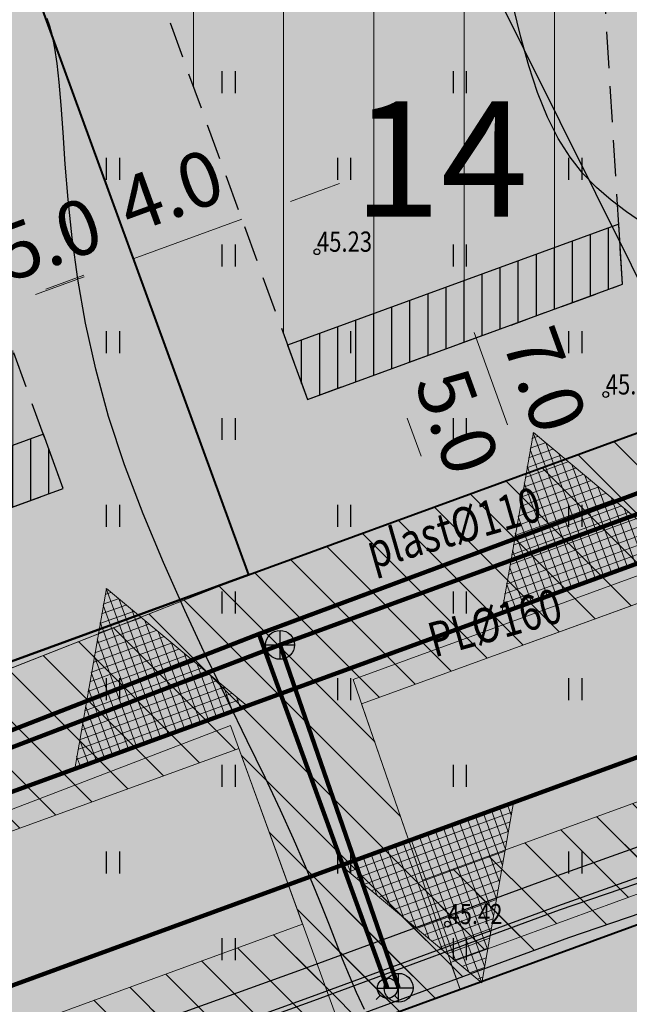
# Model space of a CAD drawing. Units: metres. Extents: x 546143 to 547565, y 6582310 to 6583332.
# Drawn here: x 546635 to 546656, y 6582957 to 6582992 of the extents above; entities that cross this region are included whole.
import ezdxf

# ---------------------------------------------------------------- set-up
doc = ezdxf.new("R2010")
doc.units = ezdxf.units.M
doc.header["$LTSCALE"] = 0.5
doc.header["$MEASUREMENT"] = 0
for name, pattern in [('DASHED', [0.75, 0.5, -0.25]), ('KATASTRIPIIR', [0.02, 0.01, 0.01]), ('NOLVAKRIIPS', [0.2, 0.1, 0.1])]:
    doc.linetypes.add(name, pattern=pattern)
for name, color, linetype, lineweight in [('D_hoonestusala_viirutus', 7, 'Continuous', 9), ('D_SERVITUUT_KOOND_JOON_PLAN', 7, 'Continuous', 9), ('DD_TEE_JOON_PLAN', 7, 'DASHED', 25), ('HOONESTUSALA-DT', 7, 'DASHED', 30), ('KAITSEVOOND_ELVESO_LAHTE', 7, 'PIIRANGUJOON', 18), ('KAITSEVOOND_PLAN', 5, 'PIIRANGUJOON', 18), ('KAITSEVÖÖND_LDTL', 7, 'PIIRANGUJOON', 18), ('KIRI_MOODUD', 7, 'Continuous', 15), ('KRUNDID', 1, 'Continuous', 60), ('pl_sissesõit', 7, 'Continuous', 5), ('TS-ELAMUMAAD_PIND', 51, 'Continuous', 9), ('TS-TRANSPORDIMAA', 254, 'Continuous', 9)]:
    doc.layers.add(name, color=color, linetype=linetype, lineweight=lineweight)
for name, color, linetype in [('D_krundi_nr', 7, 'Continuous'), ('D_SERV_ELEKTER_PIND_PL', 7, 'Continuous'), ('D_SERV_JOOON_ELEKT_LAHTE', 7, 'Continuous'), ('D_SERV_OLEV_ELEKT_PIND_LAHTE', 7, 'Continuous'), ('D_SERV_SIDE_PIND_PLAN', 7, 'Continuous'), ('D_SERVIT_ELVESO_PIND_PL', 7, 'Continuous'), ('HOONESTUSALA_DT_MITTE_GARAAZH', 7, 'DASHED'), ('KTRASS', 30, 'Continuous'), ('TO_HALJASTUS', 3, 'Continuous'), ('TO_HORISONTAAL', 6, 'Continuous'), ('TO_KKAEV', 7, 'Continuous'), ('TO_KORGUS', 7, 'Continuous'), ('TO_KPKAABEL', 1, 'Continuous'), ('TO_KTRASS', 30, 'Continuous'), ('TO_MPKAABEL', 1, 'Continuous'), ('TO_PIIR', 32, 'Continuous'), ('TO_VKAEV', 7, 'Continuous'), ('TO_VTRASS', 5, 'Continuous')]:
    doc.layers.add(name, color=color, linetype=linetype)
doc.styles.add('Arial', font='arial.ttf', dxfattribs={"height": 1.9})
doc.styles.add('H', font='romans.shx', dxfattribs={"width": 0.8, "height": 1.2})
doc.styles.add('ITALIC', font='italic.shx')
doc.styles.add('romans', font='romans.shx', dxfattribs={"width": 0.8, "height": 0.9})
doc.linetypes.add('-K-', pattern='A,10,-1.5,["K",romans,S=1.4,R=0,X=-0.7,Y=-0.7],-1.5,10,-3', length=26)
doc.linetypes.add('-V-', pattern='A,10,-1.5,["V",romans,S=1.4,R=0,X=-0.7,Y=-0.7],-1.5,10,-3', length=26)
doc.linetypes.add('EP_KBL', pattern='A,8,-2,[138,mkm.shx,S=1,R=0,X=0,Y=0],1,[138,mkm.shx,S=1,R=0,X=0,Y=0],4,[138,mkm.shx,S=1,R=180,X=0,Y=0],1,[138,mkm.shx,S=1,R=180,X=0,Y=0],-2', length=18)
doc.linetypes.add('MP_KBL', pattern='A,8,-2,[138,mkm.shx,S=1,R=0,X=0,Y=0],6,[138,mkm.shx,S=1,R=180,X=0,Y=0],-2', length=18)
doc.linetypes.add('PIIRANGUJOON', pattern='A,5,-2,[1,rist.shx,S=1,R=0,X=0,Y=0],-2', length=9)
doc.dimstyles.new('Copy of DIM500', dxfattribs={"dimtxt": 3, "dimasz": 1.8, "dimexe": 1.25, "dimexo": 0.625, "dimtad": 1, "dimdec": 1, "dimzin": 0, "dimdsep": 46, "dimtxsty": 'Arial', "dimcen": 2, "dimclrd": 256, "dimclre": 256, "dimclrt": 256, "dimazin": 0, "dimtfac": 1, "dimtdec": 1, "dimtmove": 0, "dimatfit": 3, "dimfxl": 1, "dimtvp": 1, "dimtolj": 1, "dimtzin": 0, "dimlwd": -1, "dimlwe": -1, "dimarcsym": 0})
pattern_1 = [(90, (0, 0), (-0.625, 1e-16), [])]
pattern_2 = [(90, (0, 0), (-3.125, 7e-16), [])]
pattern_3 = [(135, (0, 0), (-0.84852813742, -0.84852813742), [])]

# ---------------------------------------------------------------- blocks, each defined once
blk = doc.blocks.new('HEIN')
at = {"color": 0, "linetype": 'Continuous'}
for p, q in [((-0.455, 0.761), (-0.455, -0.761)), ((0.455, 0.761), (0.455, -0.761))]:
    blk.add_line(p, q, dxfattribs=at)
blk = doc.blocks.new('*D107')
at = {"layer": 'KIRI_MOODUD', "ltscale": 5, "transparency": 16777216}
for p, q in [((546650.991, 6582982.842), (546648.552, 6582981.954)), ((546651.505, 6582977.493), (546650.342, 6582980.69)), ((546653.385, 6582976.261), (546650.945, 6582975.374))]:
    blk.add_line(p, q, dxfattribs=at)
at = {"layer": 'KIRI_MOODUD', "lineweight": 30, "ltscale": 5, "transparency": 16777216}
for points in [[(546650.624, 6582980.793), (546650.06, 6582980.588), (546649.726, 6582982.382)], [(546651.787, 6582977.596), (546651.223, 6582977.39), (546652.12, 6582975.801)]]:
    blk.add_solid(points, dxfattribs=at)
at = {"layer": 'KIRI_MOODUD', "ltscale": 5, "transparency": 16777216, "insert": (546652.799, 6582979.047), "char_height": 1.9, "attachment_point": 5, "rotation": 289.992, "style": 'Arial'}
blk.add_mtext('\\A1;7.0', dxfattribs=at)
blk = doc.blocks.new('*D109')
at = {"layer": 'KIRI_MOODUD', "transparency": 16777216}
for p, q in [((546638.379, 6582983.684), (546638.096, 6582984.461)), ((546633.682, 6582981.969), (546633.399, 6582982.746)), ((546635.518, 6582982.189), (546636.833, 6582982.669))]:
    blk.add_line(p, q, dxfattribs=at)
for points in [[(546636.731, 6582982.951), (546636.936, 6582982.387), (546638.524, 6582983.286)], [(546635.415, 6582982.471), (546635.621, 6582981.907), (546633.827, 6582981.572)]]:
    blk.add_solid(points, dxfattribs=at)
at = {"layer": 'KIRI_MOODUD', "transparency": 16777216, "insert": (546635.629, 6582983.927), "char_height": 1.9, "attachment_point": 5, "rotation": 20.0552, "style": 'Arial'}
blk.add_mtext('\\A1;5.0', dxfattribs=at)
blk = doc.blocks.new('*D110')
at = {"layer": 'KIRI_MOODUD', "ltscale": 5, "transparency": 16777216}
for p, q in [((546643.992, 6582985.222), (546645.683, 6582985.839)), ((546638.544, 6582983.233), (546642.301, 6582984.605)), ((546642.496, 6582984.071), (546642.73, 6582983.43)), ((546636.853, 6582982.616), (546635.162, 6582981.998)), ((546638.739, 6582982.699), (546638.973, 6582982.059))]:
    blk.add_line(p, q, dxfattribs=at)
at = {"layer": 'KIRI_MOODUD', "lineweight": 30, "ltscale": 5, "transparency": 16777216}
for points in [[(546643.889, 6582985.504), (546644.095, 6582984.94), (546642.301, 6582984.605)], [(546636.75, 6582982.897), (546636.956, 6582982.334), (546638.544, 6582983.233)]]:
    blk.add_solid(points, dxfattribs=at)
at = {"layer": 'KIRI_MOODUD', "ltscale": 5, "transparency": 16777216, "insert": (546639.835, 6582985.594), "char_height": 1.9, "attachment_point": 5, "rotation": 20.0552, "style": 'Arial'}
blk.add_mtext('\\A1;4.0', dxfattribs=at)
blk = doc.blocks.new('*D170')
at = {"layer": 'KIRI_MOODUD', "transparency": 16777216}
for p, q in [((546647.015, 6582979.26), (546646.239, 6582978.977)), ((546648.031, 6582977.715), (546648.511, 6582976.4)), ((546648.729, 6582974.564), (546647.954, 6582974.281))]:
    blk.add_line(p, q, dxfattribs=at)
for points in [[(546648.313, 6582977.818), (546647.749, 6582977.612), (546647.414, 6582979.406)], [(546648.793, 6582976.503), (546648.229, 6582976.297), (546649.128, 6582974.709)]]:
    blk.add_solid(points, dxfattribs=at)
at = {"layer": 'KIRI_MOODUD', "transparency": 16777216, "insert": (546649.769, 6582977.605), "char_height": 1.9, "attachment_point": 5, "rotation": 290.0552, "style": 'Arial'}
blk.add_mtext('\\A1;5.0', dxfattribs=at)
blk = doc.blocks.new('KAKAEV')
at = {"color": 0, "linetype": 'Continuous'}
for p, q in [((0, -1), (0, 1)), ((-1, 0), (1, 0))]:
    blk.add_line(p, q, dxfattribs=at)
blk.add_circle((0, 0), 1, dxfattribs=at)
blk = doc.blocks.new('VESIIB')
at = {"color": 0, "linetype": 'Continuous'}
for p, q in [((-0.7, 0), (0.7, 0)), ((-0.495, -0.495), (-0.774, -0.774)), ((0.495, -0.495), (0.774, -0.774))]:
    blk.add_line(p, q, dxfattribs=at)
blk.add_circle((0, 0), 0.7, dxfattribs=at)

msp = doc.modelspace()

# ---------------------------------------------------------------- hatches: boundary and pattern name
at = {"layer": 'D_hoonestusala_viirutus'}
h = msp.add_hatch(dxfattribs=at)
h.set_pattern_fill('ANSI31', color=256, scale=25, angle=45, style=0)
h.set_pattern_definition(pattern_2)
h.paths.add_polyline_path([(546655.483, 6582982.352), (546653.457, 6583015.034), (546638.982, 6583021.918), (546638.599, 6583022.127), (546631.462, 6583014.296), (546644.577, 6582978.371)])
h = msp.add_hatch(dxfattribs=at)
h.set_pattern_fill('ANSI31', color=256, scale=25, angle=45, style=0)
h.set_pattern_definition(pattern_2)
h.paths.add_polyline_path([(546598.883, 6582978.545), (546613.034, 6582966.855), (546636.123, 6582975.284), (546624.622, 6583006.789)])
at = {"layer": 'D_SERV_ELEKTER_PIND_PL', "linetype": 'Continuous', "ltscale": 5}
h = msp.add_hatch(dxfattribs=at)
h.set_pattern_fill('_USER', color=256, scale=1.2, angle=135, style=0, pattern_type=0)
h.set_pattern_definition(pattern_3)
h.paths.add_polyline_path([(546600.263, 6582948.869), (546601.545, 6582950.404), (546604.293, 6582948.134), (546613.95, 6582940.786), (546622.48, 6582951.142), (546674.182, 6582970.016), (546676.508, 6582983.402), (546678.431, 6582982.784), (546676.183, 6582969.85), (546725.154, 6582954.082), (546729.139, 6582966.466), (546731.011, 6582965.864), (546727.058, 6582953.469), (546745.447, 6582947.548), (546744.13, 6582945.871), (546725.46, 6582951.879), (546674.919, 6582968.156), (546623.677, 6582949.45), (546615.451, 6582939.492), (546615.422, 6582938.83), (546615.885, 6582938.447), (546616.193, 6582938.821), (546636.076, 6582922.44), (546630.316, 6582915.467), (546628.775, 6582916.741), (546632.923, 6582921.771), (546614.399, 6582937.081), (546613.381, 6582937.922), (546613.414, 6582938.68), (546603.05, 6582946.567)])
at = {"layer": 'D_SERV_OLEV_ELEKT_PIND_LAHTE', "linetype": 'Continuous', "ltscale": 5}
h = msp.add_hatch(dxfattribs=at)
h.set_pattern_fill('_USER', color=256, scale=2.4, angle=135, style=0, pattern_type=0)
h.set_pattern_definition([(135, (0, 0), (-1.69705627485, -1.69705627485), [])])
h.paths.add_polyline_path([(546599.839, 6582948.362), (546603.578, 6582945.357), (546599.392, 6582941.011), (546601.054, 6582939.636), (546605.034, 6582943.77), (546612.939, 6582937.557), (546614.701, 6582936.982), (546615.89, 6582938.411), (546624.413, 6582948.654), (546624.714, 6582949.016), (546635.614, 6582953.184), (546645.128, 6582956.621), (546653.622, 6582959.748), (546663.237, 6582963.022), (546673.36, 6582966.655), (546674.939, 6582967.099), (546677.601, 6582966.367), (546688.337, 6582962.945), (546696.678, 6582960.275), (546711.005, 6582955.791), (546712.655, 6582955.218), (546731.421, 6582949.46), (546733.078, 6582948.848), (546738.028, 6582947.072), (546738.583, 6582946.678), (546738.234, 6582945.597), (546740.165, 6582944.465), (546741.105, 6582945.353), (546741.876, 6582945.495), (546743.411, 6582944.956), (546744.679, 6582946.95), (546742.036, 6582947.876), (546740.503, 6582947.574), (546740.569, 6582947.852), (546739.049, 6582948.99), (546733.813, 6582950.868), (546732.113, 6582951.496), (546714.27, 6582957.114), (546718.013, 6582968.722), (546718.44, 6582969.909), (546716.529, 6582970.524), (546712.403, 6582957.737), (546697.378, 6582962.466), (546689.017, 6582965.142), (546677.345, 6582968.856), (546674.869, 6582969.653), (546663.23, 6582965.464), (546659.056, 6582978.333), (546657.176, 6582977.647), (546661.383, 6582964.802), (546652.896, 6582961.772), (546644.392, 6582958.641), (546634.865, 6582955.2), (546623.421, 6582950.823), (546613.981, 6582939.478), (546606.06, 6582945.698), (546605.079, 6582946.923), (546601.218, 6582950.013)])
at = {"layer": 'D_SERV_SIDE_PIND_PLAN', "linetype": 'Continuous', "ltscale": 5}
h = msp.add_hatch(dxfattribs=at)
h.set_pattern_fill('_USER', color=256, scale=1.2, angle=135, style=0, pattern_type=0)
h.set_pattern_definition(pattern_3)
h.paths.add_polyline_path([(546604.914, 6582948.918), (546602.186, 6582951.172), (546600.904, 6582949.637), (546602.977, 6582947.925), (546600.406, 6582943.144), (546597.505, 6582945.54), (546596.049, 6582943.777), (546600.872, 6582939.787), (546604.571, 6582946.666), (546612.746, 6582940.445), (546611.826, 6582937.874), (546632.76, 6582920.608), (546629.237, 6582916.359), (546630.779, 6582915.085), (546634.303, 6582919.336), (546639.326, 6582915.194), (546648.002, 6582906.671), (546649.28, 6582908.219), (546640.666, 6582916.681), (546614.182, 6582938.523), (546614.817, 6582940.295), (546623.08, 6582950.296), (546655.737, 6582962.218), (546656.423, 6582960.339), (546658.302, 6582961.025), (546657.616, 6582962.904), (546674.899, 6582969.213), (546713.907, 6582956.663), (546713.293, 6582954.757), (546714.246, 6582954.451), (546715.197, 6582954.144), (546715.811, 6582956.051), (546744.8, 6582946.724), (546746.118, 6582948.402), (546726.765, 6582954.628), (546730.44, 6582966.047), (546730.059, 6582966.17), (546728.536, 6582966.66), (546724.862, 6582955.24), (546676.933, 6582970.66), (546679.007, 6582982.598), (546677.469, 6582983.093), (546677.085, 6582983.217), (546675.011, 6582971.278), (546674.858, 6582971.327), (546663.641, 6582967.233), (546659.526, 6582978.505), (546657.647, 6582977.819), (546661.762, 6582966.547), (546621.884, 6582951.989), (546613.776, 6582942.175)])
at = {"layer": 'D_SERVIT_ELVESO_PIND_PL', "linetype": 'Continuous', "ltscale": 5}
h = msp.add_hatch(dxfattribs=at)
h.set_pattern_fill('_USER', color=256, scale=1.2, angle=135, style=0, pattern_type=0)
h.set_pattern_definition(pattern_3)
h.paths.add_polyline_path([(546753.879, 6582958.282), (546749.83, 6582953.127), (546747.688, 6582954.062), (546740.784, 6582956.285), (546728.201, 6582960.336), (546725.459, 6582950.822), (546721.217, 6582952.207), (546723.891, 6582961.723), (546684.843, 6582974.294), (546682.239, 6582964.75), (546677.921, 6582966.14), (546680.347, 6582975.741), (546673.903, 6582977.815), (546646.45, 6582967.834), (546649.868, 6582957.946), (546645.774, 6582956.46), (546642.201, 6582966.289), (546617.996, 6582957.488), (546614.493, 6582953.248), (546612.059, 6582936.382), (546636.812, 6582915.737), (546652.218, 6582911.774), (546649.29, 6582908.231), (546644.805, 6582909.329), (546648.05, 6582906.73), (546644.545, 6582902.505), (546600.436, 6582939.098), (546601.209, 6582940.565), (546605.243, 6582948.216), (546609.594, 6582953.483), (546606.354, 6582956.16), (546609.88, 6582960.381), (546614.764, 6582961.746), (546625.981, 6582965.869), (546625.855, 6582966.213), (546630.343, 6582967.852), (546630.458, 6582967.556), (546642.534, 6582972.302), (546658.258, 6582978.042), (546659.725, 6582978.578), (546674.612, 6582984.012), (546682.887, 6582981.056), (546682.972, 6582981.321), (546687.209, 6582979.958), (546687.093, 6582979.596), (546711.363, 6582971.254), (546711.651, 6582972.094), (546715.988, 6582970.698), (546715.73, 6582969.829), (546737.801, 6582963.293), (546737.911, 6582963.635), (546742.146, 6582962.272), (546742.086, 6582962.01)])
at = {"layer": 'HOONESTUSALA_DT_MITTE_GARAAZH', "linetype": 'Continuous', "lineweight": -3}
h = msp.add_hatch(dxfattribs=at)
h.set_pattern_fill('ANSI31', color=256, scale=5, angle=45, style=0)
h.set_pattern_definition(pattern_1)
h.paths.add_polyline_path([(546643.891, 6582980.249), (546644.577, 6582978.371), (546655.483, 6582982.352), (546655.354, 6582984.434)])
h = msp.add_hatch(dxfattribs=at)
h.set_pattern_fill('ANSI31', color=256, scale=5, angle=45, style=0)
h.set_pattern_definition(pattern_1)
h.paths.add_polyline_path([(546611.246, 6582968.332), (546613.034, 6582966.855), (546636.123, 6582975.284), (546635.437, 6582977.163)])
at = {"layer": 'pl_sissesõit', "ltscale": 5}
h = msp.add_hatch(dxfattribs=at)
h.set_pattern_fill('ANSI37', color=256, scale=2.36, angle=244.233, style=0)
h.set_pattern_definition([(110.055200941, (2769926.5313, 1789911.5698), (0.27711198749, 0.101162969457), []), (20.055200941, (2769926.5313, 1789911.5698), (0.101162969457, -0.27711198749), [])])
h.paths.add_polyline_path([(546657.248, 6582973.148), (546652.383, 6582977.217), (546651.284, 6582970.971)])
h = msp.add_hatch(dxfattribs=at)
h.set_pattern_fill('ANSI37', color=256, scale=2.36, angle=244.233, style=0)
h.set_pattern_definition([(110.055200941, (2769911.7541, 1789906.1752), (0.27711198749, 0.101162969457), []), (20.055200941, (2769911.7541, 1789906.1752), (0.101162969457, -0.27711198749), [])])
h.paths.add_polyline_path([(546642.47, 6582967.753), (546637.606, 6582971.823), (546636.507, 6582965.576)])
h = msp.add_hatch(dxfattribs=at)
h.set_pattern_fill('ANSI37', color=256, scale=2.36, angle=244.233, style=0)
h.set_pattern_definition([(290.0552009454, (-840971.833, 11681088.24224), (0.277111987482, 0.101162969478), []), (20.0552009454, (-840971.833, 11681088.24224), (-0.101162969478, 0.277111987482), [])])
h.paths.add_polyline_path([(546651.706, 6582964.419), (546650.607, 6582958.173), (546645.742, 6582962.242)])
at = {"layer": 'TS-ELAMUMAAD_PIND', "linetype": 'Continuous', "lineweight": 30, "ltscale": 5}
for points in [[(546642.534, 6582972.302), (546659.725, 6582978.578), (546655.518, 6583046.444), (546654.411, 6583046.901), (546626.487, 6583016.259)], [(546589.343, 6582977.348), (546596.16, 6582982.98), (546626.487, 6583016.259), (546642.534, 6582972.302), (546609.88, 6582960.381)], [(546641.309, 6582917.411), (546643.067, 6582919.539), (546652.318, 6582911.896), (546669.699, 6582929.639), (546658.395, 6582961.059), (546624.276, 6582948.604), (546615.869, 6582938.428)]]:
    msp.add_hatch(color=256, dxfattribs=at).paths.add_polyline_path(points)
at = {"layer": 'TS-TRANSPORDIMAA', "linetype": 'Continuous', "lineweight": 30}
msp.add_hatch(color=256, dxfattribs=at).paths.add_polyline_path([(546739.344, 6582939.779), (546734.7, 6582943.494), (546735.975, 6582947.458), (546714.235, 6582954.454), (546674.939, 6582967.099), (546658.395, 6582961.059), (546624.276, 6582948.604), (546615.869, 6582938.428), (546641.309, 6582917.411), (546643.067, 6582919.539), (546652.318, 6582911.896), (546648.497, 6582907.271), (546644.357, 6582902.259), (546635.105, 6582909.902), (546635.895, 6582910.858), (546627.016, 6582918.193), (546596.049, 6582943.777), (546599.622, 6582948.102), (546609.88, 6582960.381), (546642.534, 6582972.302), (546659.725, 6582978.578), (546674.612, 6582984.012), (546677.469, 6582983.093), (546703.571, 6582974.694), (546730.059, 6582966.17), (546754.019, 6582958.46)])

# ---------------------------------------------------------------- linework, layer by layer
at = {"layer": 'D_SERV_JOOON_ELEKT_LAHTE', "ltscale": 5, "flags": 128}
for points in [[(546661.383, 6582964.802), (546652.896, 6582961.772), (546644.392, 6582958.641), (546634.865, 6582955.2), (546623.421, 6582950.823), (546613.981, 6582939.478), (546606.06, 6582945.698), (546605.079, 6582946.923), (546601.218, 6582950.013), (546599.839, 6582948.362)], [(546599.839, 6582948.362), (546603.578, 6582945.357), (546599.392, 6582941.011), (546601.054, 6582939.636), (546605.034, 6582943.77), (546612.939, 6582937.557), (546614.701, 6582936.982), (546615.89, 6582938.411), (546624.413, 6582948.654), (546624.714, 6582949.016), (546635.614, 6582953.184), (546645.128, 6582956.621), (546653.622, 6582959.748), (546663.237, 6582963.022)]]:
    msp.add_lwpolyline(points, dxfattribs=at)
at = {"layer": 'D_SERVITUUT_KOOND_JOON_PLAN', "ltscale": 5, "flags": 128}
for points in [[(546609.88, 6582960.381), (546614.764, 6582961.746), (546625.981, 6582965.869), (546625.855, 6582966.213), (546630.343, 6582967.852), (546630.458, 6582967.556), (546642.534, 6582972.302), (546658.258, 6582978.042), (546659.725, 6582978.578), (546674.612, 6582984.012), (546679.007, 6582982.598), (546678.982, 6582982.451), (546682.887, 6582981.056)], [(546648.561, 6582961.727), (546646.45, 6582967.834), (546659.553, 6582972.598), (546661.762, 6582966.547), (546648.561, 6582961.727)], [(546645.774, 6582956.46), (546649.868, 6582957.946), (546649.525, 6582958.886), (546656.08, 6582961.279), (546656.423, 6582960.339), (546658.302, 6582961.025), (546657.959, 6582961.965), (546674.919, 6582968.156), (546678.166, 6582967.11), (546677.921, 6582966.14), (546682.239, 6582964.75), (546682.545, 6582965.7), (546713.597, 6582955.7), (546713.293, 6582954.757), (546715.198, 6582954.145), (546715.501, 6582955.087), (546721.485, 6582953.159), (546721.217, 6582952.207)], [(546642.201, 6582966.289), (546644.41, 6582960.212), (546621.884, 6582951.989), (546613.776, 6582942.175), (546612.982, 6582942.779), (546614.493, 6582953.248), (546617.996, 6582957.488), (546642.201, 6582966.289)]]:
    msp.add_lwpolyline(points, dxfattribs=at)
at = {"layer": 'DD_TEE_JOON_PLAN', "linetype": 'DASHED', "ltscale": 5, "const_width": 0.15, "flags": 128}
msp.add_lwpolyline([(546763.988, 6582956.089), (546761.112, 6582955.27), (546759.563, 6582955.012), (546756.673, 6582954.78), (546755.851, 6582954.798), (546754.016, 6582954.78), (546750.725, 6582954.267), (546673.604, 6582979.12), (546616.785, 6582958.378), (546602.16, 6582940.674), (546634.086, 6582914.299), (546635.067, 6582913.488), (546635.94, 6582912.437), (546636.379, 6582911.444), (546635.105, 6582909.902), (546644.357, 6582902.259), (546652.318, 6582911.896), (546643.067, 6582919.539), (546641.316, 6582917.442), (546640.367, 6582917.493), (546639.056, 6582917.749), (546637.901, 6582918.281), (546617.244, 6582935.346), (546615.42, 6582937.124), (546614.475, 6582938.816), (546614.121, 6582940.587), (546613.963, 6582942.121), (546614.16, 6582943.577), (546614.593, 6582945.466), (546614.941, 6582946.253), (546620.436, 6582953.004), (546673.734, 6582972.461), (546741.895, 6582950.547), (546744.821, 6582949.054), (546746.544, 6582947.83), (546748.113, 6582945.702), (546749.29, 6582943.91), (546750.131, 6582942.063), (546750.844, 6582938.94), (546759.539, 6582949.829)], close=True, dxfattribs=at)
at = {"layer": 'HOONESTUSALA-DT', "ltscale": 5}
for points in [[(546655.483, 6582982.352), (546655.483, 6582982.352), (546653.457, 6583015.034), (546638.982, 6583021.918), (546638.599, 6583022.127), (546631.462, 6583014.296), (546644.577, 6582978.371)], [(546598.883, 6582978.545), (546613.034, 6582966.855), (546636.123, 6582975.284), (546624.622, 6583006.789)]]:
    msp.add_lwpolyline(points, close=True, dxfattribs=at)
at = {"layer": 'HOONESTUSALA_DT_MITTE_GARAAZH', "linetype": 'Continuous', "lineweight": -3, "flags": 128}
for points in [[(546643.891, 6582980.249), (546644.577, 6582978.371), (546655.483, 6582982.352), (546655.354, 6582984.434), (546643.891, 6582980.249)], [(546611.246, 6582968.332), (546613.034, 6582966.855), (546636.123, 6582975.284), (546635.437, 6582977.163), (546611.246, 6582968.332)]]:
    msp.add_lwpolyline(points, dxfattribs=at)
at = {"layer": 'KAITSEVOOND_ELVESO_LAHTE', "elevation": 46.118, "flags": 128}
msp.add_lwpolyline([(546753.879, 6582958.282), (546742.086, 6582962.01), (546742.069, 6582962.305), (546737.901, 6582963.639), (546737.801, 6582963.293), (546715.71, 6582969.835), (546715.986, 6582970.693), (546711.65, 6582972.089), (546711.363, 6582971.254), (546687.093, 6582979.596), (546687.209, 6582979.959), (546682.979, 6582981.319), (546682.887, 6582981.056), (546674.493, 6582983.995), (546662.685, 6582979.658), (546659.725, 6582978.578), (546654.352, 6582976.616), (546642.534, 6582972.302), (546630.44, 6582967.549), (546630.331, 6582967.847), (546625.87, 6582966.218), (546625.996, 6582965.874), (546614.764, 6582961.746), (546610.469, 6582955.632), (546607.368, 6582936.371), (546606.545, 6582935.274), (546609.975, 6582932.414), (546635.895, 6582910.858), (546645.34, 6582903.45)], dxfattribs=at)
at = {"layer": 'KAITSEVOOND_ELVESO_LAHTE', "flags": 128}
msp.add_lwpolyline([(546652.193, 6582911.781), (546636.812, 6582915.737), (546612.059, 6582936.382), (546614.585, 6582953.888), (546617.546, 6582958.102), (546629.42, 6582962.302), (546641.917, 6582967.087), (546645.777, 6582956.453), (546649.868, 6582957.946), (546646.16, 6582968.671), (546674.784, 6582979.116), (546680.641, 6582976.871), (546677.861, 6582966.159), (546682.239, 6582964.75), (546685.128, 6582975.338), (546711.741, 6582966.227), (546724.044, 6582962.268), (546721.217, 6582952.207), (546725.464, 6582950.841), (546728.433, 6582961.118), (546738.417, 6582958.312), (546750.544, 6582954.036)], dxfattribs=at)
at = {"layer": 'KAITSEVOOND_PLAN', "ltscale": 1.5, "flags": 128}
msp.add_lwpolyline([(546680.347, 6582975.741), (546673.903, 6582977.815), (546646.45, 6582967.834)], dxfattribs=at)
at = {"layer": 'KAITSEVOOND_PLAN', "ltscale": 1.5, "elevation": 46.118, "flags": 128}
msp.add_lwpolyline([(546642.201, 6582966.289), (546617.996, 6582957.488), (546614.493, 6582953.248)], dxfattribs=at)
at = {"layer": 'KAITSEVÖÖND_LDTL', "flags": 128}
for points in [[(546740.503, 6582947.574), (546740.569, 6582947.852), (546739.049, 6582948.99), (546733.813, 6582950.868), (546732.113, 6582951.496), (546713.362, 6582957.4), (546711.729, 6582957.975), (546697.378, 6582962.466), (546690.916, 6582964.572), (546689.017, 6582965.142), (546677.345, 6582968.856), (546674.869, 6582969.653), (546672.578, 6582968.818), (546662.306, 6582965.132), (546652.896, 6582961.772), (546644.392, 6582958.641), (546634.865, 6582955.2), (546623.421, 6582950.823), (546613.981, 6582939.478), (546613.968, 6582939.483), (546606.06, 6582945.698), (546605.079, 6582946.923), (546600.718, 6582950.413), (546580.762, 6582966.922), (546578.87, 6582968.504), (546571.354, 6582968.344), (546559.427, 6582968.458), (546553.216, 6582968.703), (546531.155, 6582968.891), (546523.307, 6582968.647), (546511.527, 6582968.722), (546510.974, 6582968.783), (546507.746, 6582978.027), (546505.881, 6582983.329), (546495.979, 6583009.954), (546491.834, 6583021.574), (546491.188, 6583023.396), (546490.904, 6583024.63), (546483.594, 6583028.497), (546473, 6583034.142), (546468.74, 6583036.465), (546467.951, 6583037.962), (546461.92, 6583054.855), (546459.71, 6583060.957)], [(546675.6, 6582966.886), (546674.916, 6582967.222), (546673.36, 6582966.655), (546663.237, 6582963.022), (546653.622, 6582959.748), (546645.128, 6582956.621), (546635.614, 6582953.184), (546624.714, 6582949.016), (546614.701, 6582936.982), (546612.939, 6582937.557), (546605.034, 6582943.77), (546601.054, 6582939.636)]]:
    msp.add_lwpolyline(points, dxfattribs=at)
at = {"layer": 'KIRI_MOODUD', "flags": 128}
msp.add_lwpolyline([(546642.534, 6582972.302), (546642.534, 6582972.302), (546642.534, 6582972.302), (546642.534, 6582972.302)], dxfattribs=at)
at = {"layer": 'KRUNDID', "lineweight": 40, "ltscale": 0.5}
for points in [[(546642.534, 6582972.302), (546659.725, 6582978.578), (546655.518, 6583046.444), (546655.518, 6583046.444), (546654.411, 6583046.901), (546626.487, 6583016.259), (546642.534, 6582972.302)], [(546627.016, 6582918.193), (546596.049, 6582943.777), (546599.622, 6582948.102), (546609.88, 6582960.381), (546642.534, 6582972.302), (546659.725, 6582978.578), (546674.612, 6582984.012), (546677.469, 6582983.093), (546703.571, 6582974.694), (546730.059, 6582966.17), (546754.019, 6582958.46), (546739.344, 6582939.779)], [(546739.344, 6582939.779), (546734.7, 6582943.494), (546735.975, 6582947.458), (546714.235, 6582954.454), (546674.939, 6582967.099), (546658.395, 6582961.059), (546624.276, 6582948.604), (546615.869, 6582938.428), (546641.309, 6582917.411)]]:
    msp.add_lwpolyline(points, dxfattribs=at)
at = {"layer": 'KRUNDID', "lineweight": 40, "ltscale": 0.5, "flags": 128}
for points in [[(546589.343, 6582977.348), (546596.16, 6582982.98), (546626.487, 6583016.259), (546642.534, 6582972.302), (546609.88, 6582960.381), (546589.343, 6582977.348)], [(546641.309, 6582917.411), (546643.067, 6582919.539), (546652.318, 6582911.896), (546669.699, 6582929.639), (546658.395, 6582961.059), (546624.276, 6582948.604), (546615.869, 6582938.428), (546641.309, 6582917.411)]]:
    msp.add_lwpolyline(points, dxfattribs=at)
at = {"layer": 'pl_sissesõit', "ltscale": 5}
for points in [[(546657.267, 6582973.156), (546652.402, 6582977.225), (546651.303, 6582970.979), (546657.267, 6582973.156)], [(546642.49, 6582967.761), (546637.625, 6582971.831), (546636.526, 6582965.584), (546642.49, 6582967.761)], [(546651.706, 6582964.419), (546650.607, 6582958.173), (546645.742, 6582962.242), (546651.706, 6582964.419)]]:
    msp.add_lwpolyline(points, dxfattribs=at)
at = {"layer": 'TO_HORISONTAAL', "linetype": 'Continuous', "lineweight": -3}
for points, elevation in [([(546656.177, 6582984.484), (546655.619, 6582984.859), (546655.088, 6582985.259), (546654.585, 6582985.699), (546654.112, 6582986.192), (546653.67, 6582986.754), (546653.26, 6582987.398), (546652.884, 6582988.139), (546652.543, 6582988.985), (546652.235, 6582989.917), (546651.959, 6582990.91), (546651.713, 6582991.939)], 45), ([(546646.549, 6582957.256), (546646.279, 6582957.848), (546646.03, 6582958.425), (546645.795, 6582958.997), (546645.567, 6582959.574), (546645.334, 6582960.172), (546645.082, 6582960.811), (546644.8, 6582961.509), (546644.475, 6582962.286), (546644.094, 6582963.161), (546643.644, 6582964.153), (546643.112, 6582965.28), (546642.493, 6582966.556), (546641.806, 6582967.962), (546641.076, 6582969.474), (546640.329, 6582971.068), (546639.592, 6582972.72), (546638.89, 6582974.406), (546638.249, 6582976.1), (546637.695, 6582977.78), (546637.248, 6582979.421), (546636.898, 6582981.008), (546636.632, 6582982.526), (546636.435, 6582983.959), (546636.293, 6582985.293), (546636.191, 6582986.513), (546636.115, 6582987.603), (546636.049, 6582988.55), (546635.983, 6582989.343), (546635.911, 6582989.994), (546635.835, 6582990.523), (546635.752, 6582990.946), (546635.661, 6582991.283), (546635.562, 6582991.551)], 45.5)]:
    msp.add_lwpolyline(points, dxfattribs=dict(at, elevation=elevation))
at = {"layer": 'TO_KORGUS', "linetype": 'Continuous'}
for centre in [(546644.905, 6582983.479), (546654.901, 6582978.539), (546649.421, 6582960.209)]:
    msp.add_circle(centre, 0.1, dxfattribs=at)
at = {"layer": 'TO_KPKAABEL', "linetype": 'EP_KBL', "ltscale": 0.5, "flags": 128}
msp.add_lwpolyline([(546738.955, 6582945.386), (546739.445, 6582947.445), (546738.57, 6582948.1), (546733.471, 6582949.928), (546731.79, 6582950.55), (546713.046, 6582956.451), (546711.413, 6582957.026), (546697.074, 6582961.514), (546690.617, 6582963.618), (546688.721, 6582964.186), (546677.04, 6582967.904), (546674.889, 6582968.596), (546672.918, 6582967.878), (546662.643, 6582964.19), (546653.236, 6582960.832), (546644.734, 6582957.702), (546635.213, 6582954.262), (546624.023, 6582949.982), (546614.316, 6582938.317), (546613.489, 6582938.587), (546605.352, 6582944.983), (546604.367, 6582946.211), (546600.087, 6582949.637), (546580.123, 6582966.153), (546578.516, 6582967.496), (546571.359, 6582967.343), (546559.402, 6582967.458), (546553.192, 6582967.703), (546531.166, 6582967.891), (546523.319, 6582967.647), (546511.469, 6582967.722), (546510.238, 6582967.858), (546506.802, 6582977.696), (546504.941, 6582982.988), (546495.039, 6583009.612), (546490.891, 6583021.239), (546490.226, 6583023.116), (546490.032, 6583023.96), (546483.125, 6583027.614), (546472.525, 6583033.262), (546467.996, 6583035.731), (546467.034, 6583037.558), (546460.979, 6583054.517), (546458.211, 6583062.16), (546458.658, 6583062.341), (546471.639, 6583067.119), (546473.612, 6583067.661), (546474.347, 6583065.411)], dxfattribs=at)
at = {"layer": 'TO_KTRASS', "linetype": '-K-', "ltscale": 0.5, "const_width": 0.15, "flags": 128}
for points in [[(546752.674, 6582955.45), (546739.021, 6582960.22), (546727.055, 6582963.583), (546712.36, 6582968.129), (546683.759, 6582977.92), (546674.78, 6582981.251), (546661.498, 6582976.275), (546657.133, 6582974.816), (546643.628, 6582969.875), (546628.729, 6582964.18), (546616.276, 6582959.775), (546612.674, 6582954.647)], [(546643.628, 6582969.875), (546647.731, 6582958.007)]]:
    msp.add_lwpolyline(points, dxfattribs=at)
at = {"layer": 'TO_MPKAABEL', "linetype": 'MP_KBL', "ltscale": 0.5, "flags": 128}
msp.add_lwpolyline([(546676.615, 6582967.181), (546676.716, 6582967.693), (546674.895, 6582968.279), (546673.02, 6582967.596), (546662.907, 6582963.966), (546653.288, 6582960.691), (546644.786, 6582957.561), (546635.266, 6582954.122), (546624.113, 6582949.856), (546614.366, 6582938.143), (546613.417, 6582938.453), (546605.245, 6582944.876), (546604.583, 6582944.743), (546600.84, 6582940.856)], dxfattribs=at)
at = {"layer": 'TO_PIIR', "linetype": 'KATASTRIPIIR', "ltscale": 0.5, "flags": 128}
msp.add_lwpolyline([(546634.736, 6583025.311), (546658.258, 6582978.042), (546614.708, 6582962.144), (546596.16, 6582982.98)], close=True, dxfattribs=at)
msp.add_lwpolyline([(546674.939, 6582967.099), (546624.276, 6582948.604), (546616.099, 6582938.705), (546650.765, 6582910.066), (546677.363, 6582937.558), (546677.363, 6582937.558)], dxfattribs=at)
at = {"layer": 'TO_VTRASS', "linetype": '-V-', "ltscale": 0.5, "const_width": 0.15, "elevation": 46.118, "flags": 128}
for points in [[(546753.917, 6582956.173), (546739.732, 6582960.656), (546726.702, 6582964.404), (546713.214, 6582968.503), (546684.543, 6582978.357), (546674.545, 6582981.881), (546661.57, 6582977.071), (546657.081, 6582975.524), (546642.896, 6582970.251)], [(546642.896, 6582970.251), (546647.346, 6582957.993)]]:
    msp.add_lwpolyline(points, dxfattribs=at)
at = {"layer": 'TO_VTRASS', "linetype": '-V-', "ltscale": 0.5, "const_width": 0.15, "flags": 128}
msp.add_lwpolyline([(546642.896, 6582970.251), (546629.245, 6582964.938), (546616.041, 6582960.085), (546612.371, 6582954.86), (546609.289, 6582935.59), (546635.605, 6582913.64), (546646.145, 6582905.36)], dxfattribs=at)

# ---------------------------------------------------------------- block references
at = {"layer": 'TO_HALJASTUS', "linetype": 'NOLVAKRIIPS', "xscale": 0.5, "yscale": 0.5, "zscale": 0.5}
for p in [(546641.842, 6582989.345), (546649.842, 6582989.345), (546637.842, 6582986.345), (546645.842, 6582986.345), (546653.842, 6582986.345), (546641.842, 6582983.345), (546649.842, 6582983.345), (546637.842, 6582980.345), (546645.842, 6582980.345), (546653.842, 6582980.345), (546641.842, 6582977.345), (546649.842, 6582977.345), (546637.842, 6582974.345), (546645.842, 6582974.345), (546653.842, 6582974.345), (546641.842, 6582971.345), (546649.842, 6582971.345), (546637.842, 6582968.345), (546645.842, 6582968.345), (546653.842, 6582968.345), (546641.842, 6582965.345), (546649.842, 6582965.345), (546637.842, 6582962.345), (546645.842, 6582962.345), (546653.842, 6582962.345), (546641.842, 6582959.345), (546649.842, 6582959.345)]:
    msp.add_blockref('HEIN', p, dxfattribs=at)
at = {"layer": 'TO_KKAEV', "color": 1, "linetype": 'Continuous', "ltscale": 0.5, "xscale": 0.5, "yscale": 0.5, "zscale": 0.5}
msp.add_blockref('KAKAEV', (546643.628, 6582969.875), dxfattribs=at)
at = {"layer": 'TO_KKAEV', "linetype": 'Continuous', "ltscale": 0.5, "xscale": 0.5, "yscale": 0.5, "zscale": 0.5}
for p in [(546643.628, 6582969.875), (546647.731, 6582958.007)]:
    msp.add_blockref('KAKAEV', p, dxfattribs=at)
at = {"layer": 'TO_VKAEV', "linetype": 'Continuous', "ltscale": 0.5, "xscale": 0.5, "yscale": 0.5, "zscale": 0.5}
msp.add_blockref('VESIIB', (546647.346, 6582957.993), dxfattribs=at)

# ---------------------------------------------------------------- texts
at = {"layer": 'D_krundi_nr', "linetype": 'Continuous', "ltscale": 5, "insert": (546649.191, 6582988.69), "char_height": 4, "attachment_point": 2, "style": 'Arial'}
msp.add_mtext('{\\fArial|b1|i0|c186|p34;14}', dxfattribs=at)
at = {"layer": 'KTRASS', "linetype": '-K-', "ltscale": 0.5, "style": 'H', "width": 0.8}
msp.add_text('PL%%C160', height=1.2, rotation=15.6711, dxfattribs=at).set_placement((546648.966, 6582969.433))
msp.add_text('PL%%C160', height=1.2, rotation=15.6711, dxfattribs=at).set_placement((546648.966, 6582969.433))
at = {"layer": 'TO_KORGUS', "style": 'ITALIC', "width": 0.8}
for s, p in [('45.23', (546644.905, 6582983.479)), ('45.18', (546654.901, 6582978.539)), ('45.42', (546649.421, 6582960.209))]:
    msp.add_text(s, height=0.7, dxfattribs=at).set_placement(p)
at = {"layer": 'TO_VTRASS', "linetype": '-V-', "ltscale": 0.5, "style": 'H', "width": 0.8}
msp.add_text('plast%%C110', height=1.2, rotation=16.1066, dxfattribs=at).set_placement((546646.832, 6582972.498))

# ---------------------------------------------------------------- dimensions: what is measured, and where the dimension line sits
at = {"layer": 'KIRI_MOODUD'}
for base, p1, p2, angle, picture, middle in [((546642.301, 6582984.605), (546638.524, 6582983.286), (546642.282, 6582984.658), 20.0552, '*D110', (546639.835, 6582985.594)), ((546649.726, 6582982.382), (546653.972, 6582976.475), (546651.578, 6582983.055), 109.992, '*D107', (546652.799, 6582979.047))]:
    dim = msp.add_linear_dim(base=base, p1=p1, p2=p2, angle=angle, dimstyle='Copy of DIM500', override={"dimtmove": 2}, dxfattribs=at)
    dim.commit()
    dim.dimension.update_dxf_attribs({"geometry": picture, "text_midpoint": middle, "dimtype": 161})
for p1, p2, distance, picture, middle in [((546633.897, 6582981.382), (546638.594, 6582983.097), 0.202, '*D109', (546635.629, 6582983.927)), ((546647.602, 6582979.475), (546649.317, 6582974.778), -0.2, '*D170', (546649.769, 6582977.605))]:
    dim = msp.add_aligned_dim(p1=p1, p2=p2, distance=distance, dimstyle='Copy of DIM500', dxfattribs=at)
    dim.commit()
    dim.dimension.update_dxf_attribs({"geometry": picture, "text_midpoint": middle})

doc.saveas('drawing.dxf')
